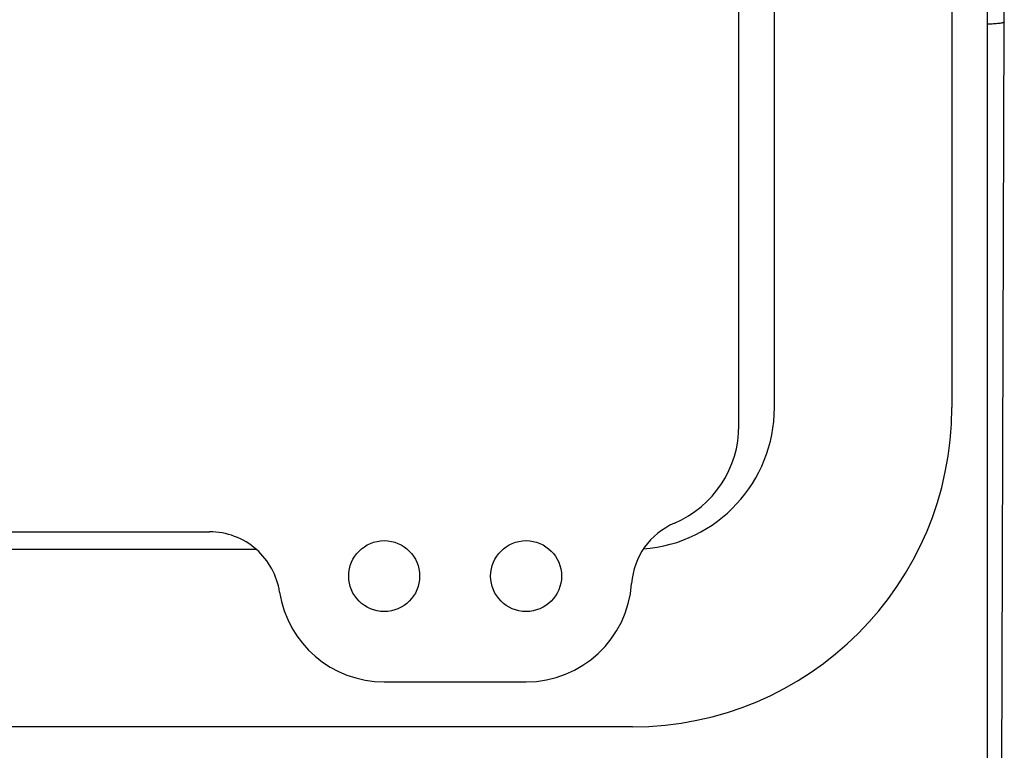
# Model space of a CAD drawing. Extents: x -1019 to 4995, y -1294 to 970.
# Drawn here: x 3964 to 3992, y -337 to -316 of the extents above; entities that cross this region are included whole.
import ezdxf

# ---------------------------------------------------------------- set-up
doc = ezdxf.new("R2010")
doc.units = 0
doc.header["$LTSCALE"] = 6
doc.header["$MEASUREMENT"] = 0
doc.layers.get('0').update_dxf_attribs({"linetype": 'CONTINUOUS'})

msp = doc.modelspace()

# ---------------------------------------------------------------- linework, layer by layer
at = {"color": 6}
for p, q in [((3991.75528, -316.131675), (3991.75528, -182.963044)), ((3991.275434, -198.23315), (3991.275434, -363.792644)), ((3990.275436, -244.704068), (3990.275436, -327.008516)), ((3984.275448, -327.508515), (3984.275448, -305.733559)), ((3985.275446, -327.008516), (3985.275446, -305.733559)), ((3991.584085, -365.759685), (3991.75528, -316.131675)), ((3937.201078, -330.508509), (3969.349943, -330.508509)), ((3970.672816, -331.008508), (3952.771893, -331.008508)), ((3974.275468, -334.740809), (3978.27546, -334.740809)), ((3981.275454, -336.008498), (3962.212659, -336.008498))]:
    msp.add_line(p, q, dxfattribs=at)
for centre in [(3974.275468, -331.758507), (3978.27546, -331.758507)]:
    msp.add_circle(centre, 0.999998, dxfattribs=at)
for centre, radius, start, end in [((3981.275454, -327.008516), 8.999982, 270, 0), ((3981.277725, -327.006065), 3.997722, 274.3837676, 359.9648683), ((3981.275454, -327.508515), 2.999994, 293.2076187, 0), ((3983.245771, -332.103921), 1.999996, 113.2076187, 176.0245949), ((3969.349943, -332.508505), 1.999996, 48.5903779, 90), ((3969.349943, -332.508505), 1.999996, 8.6577944, 48.5903779), ((3974.275468, -331.758507), 2.982303, 188.6577944, 270), ((3978.27546, -331.758507), 2.982303, 270, 356.0245949)]:
    msp.add_arc(centre, radius, start, end, dxfattribs=at)
msp.add_spline([(3991.75528, -316.131675), (3991.743345, -316.143888), (3991.715468, -316.153913), (3991.683544, -316.161364), (3991.652776, -316.166942), (3991.602304, -316.174242), (3991.528709, -316.182432), (3991.446142, -316.18941), (3991.314351, -316.197231), (3991.294737, -316.19811), (3991.275434, -316.198911)], degree=3, dxfattribs=at)

doc.saveas('drawing.dxf')
